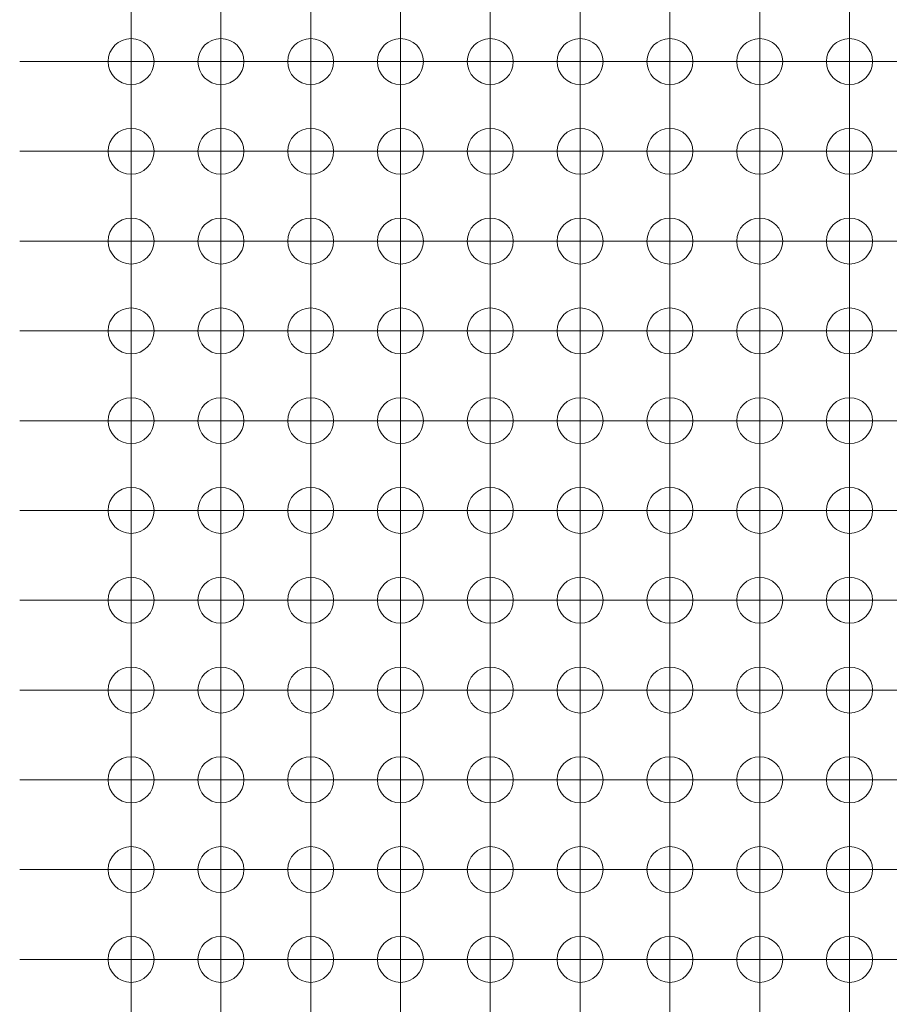
# Model space of a CAD drawing. Units: millimetres. Extents: x 5 to 847, y 3 to 276.
# Drawn here: x 674 to 686, y 139 to 153 of the extents above; entities that cross this region are included whole.
import ezdxf

# ---------------------------------------------------------------- set-up
doc = ezdxf.new("R2010")
doc.units = ezdxf.units.MM

msp = doc.modelspace()

# ---------------------------------------------------------------- linework, layer by layer
at = {"color": 0, "linetype": 'Continuous', "lineweight": 0}
for p, q in [((675.5922, 153.6784), (675.5922, 152.4284)), ((675.5922, 152.4084), (675.5922, 153.6584)), ((676.8622, 153.6784), (676.8622, 152.4284)), ((676.8622, 152.4084), (676.8622, 153.6584)), ((678.1322, 153.6784), (678.1322, 152.4284)), ((678.1322, 152.4084), (678.1322, 153.6584)), ((679.4022, 153.6784), (679.4022, 152.4284)), ((679.4022, 152.4084), (679.4022, 153.6584)), ((680.6722, 153.6784), (680.6722, 152.4284)), ((680.6722, 152.4084), (680.6722, 153.6584)), ((681.9422, 153.6784), (681.9422, 152.4284)), ((681.9422, 152.4084), (681.9422, 153.6584)), ((683.2122, 153.6784), (683.2122, 152.4284)), ((683.2122, 152.4084), (683.2122, 153.6584)), ((684.4822, 153.6784), (684.4822, 152.4284)), ((684.4822, 152.4084), (684.4822, 153.6584)), ((685.7522, 153.6784), (685.7522, 152.4284)), ((685.7522, 152.4084), (685.7522, 153.6584)), ((675.5922, 152.3884), (675.5922, 152.7134)), ((676.8622, 152.3884), (676.8622, 152.7134)), ((678.1322, 152.3884), (678.1322, 152.7134)), ((679.4022, 152.3884), (679.4022, 152.7134)), ((680.6722, 152.3884), (680.6722, 152.7134)), ((681.9422, 152.3884), (681.9422, 152.7134)), ((683.2122, 152.3884), (683.2122, 152.7134)), ((684.4822, 152.3884), (684.4822, 152.7134)), ((685.7522, 152.3884), (685.7522, 152.7134)), ((674.3422, 152.4084), (674.0172, 152.4084)), ((675.5922, 152.4084), (674.3422, 152.4084)), ((675.6122, 152.4084), (675.2872, 152.4084)), ((675.5922, 152.4284), (675.5922, 152.1034)), ((675.5922, 152.4084), (675.5922, 151.1584)), ((675.5922, 152.4084), (676.8422, 152.4084)), ((675.5922, 151.1384), (675.5922, 152.3884)), ((676.8622, 152.4084), (675.6122, 152.4084)), ((676.8822, 152.4084), (676.5572, 152.4084)), ((676.8422, 152.4084), (677.1672, 152.4084)), ((676.8622, 152.4284), (676.8622, 152.1034)), ((676.8622, 152.4084), (676.8622, 151.1584)), ((676.8622, 152.4084), (678.1122, 152.4084)), ((676.8622, 151.1384), (676.8622, 152.3884)), ((678.1322, 152.4084), (676.8822, 152.4084)), ((678.1522, 152.4084), (677.8272, 152.4084)), ((678.1122, 152.4084), (678.4372, 152.4084)), ((678.1322, 152.4284), (678.1322, 152.1034)), ((678.1322, 152.4084), (678.1322, 151.1584)), ((678.1322, 152.4084), (679.3822, 152.4084)), ((678.1322, 151.1384), (678.1322, 152.3884)), ((679.4022, 152.4084), (678.1522, 152.4084)), ((679.4222, 152.4084), (679.0972, 152.4084)), ((679.3822, 152.4084), (679.7072, 152.4084)), ((679.4022, 152.4284), (679.4022, 152.1034)), ((679.4022, 152.4084), (679.4022, 151.1584)), ((679.4022, 152.4084), (680.6522, 152.4084)), ((679.4022, 151.1384), (679.4022, 152.3884)), ((680.6722, 152.4084), (679.4222, 152.4084)), ((680.6922, 152.4084), (680.3672, 152.4084)), ((680.6522, 152.4084), (680.9772, 152.4084)), ((680.6722, 152.4284), (680.6722, 152.1034)), ((680.6722, 152.4084), (680.6722, 151.1584)), ((680.6722, 152.4084), (681.9222, 152.4084)), ((680.6722, 151.1384), (680.6722, 152.3884)), ((681.9422, 152.4084), (680.6922, 152.4084)), ((681.9622, 152.4084), (681.6372, 152.4084)), ((681.9222, 152.4084), (682.2472, 152.4084)), ((681.9422, 152.4284), (681.9422, 152.1034)), ((681.9422, 152.4084), (681.9422, 151.1584)), ((681.9422, 152.4084), (683.1922, 152.4084)), ((681.9422, 151.1384), (681.9422, 152.3884)), ((683.2122, 152.4084), (681.9622, 152.4084)), ((683.2322, 152.4084), (682.9072, 152.4084)), ((683.1922, 152.4084), (683.5172, 152.4084)), ((683.2122, 152.4284), (683.2122, 152.1034)), ((683.2122, 152.4084), (683.2122, 151.1584)), ((683.2122, 152.4084), (684.4622, 152.4084)), ((683.2122, 151.1384), (683.2122, 152.3884)), ((684.4822, 152.4084), (683.2322, 152.4084)), ((684.5022, 152.4084), (684.1772, 152.4084)), ((684.4622, 152.4084), (684.7872, 152.4084)), ((684.4822, 152.4284), (684.4822, 152.1034)), ((684.4822, 152.4084), (684.4822, 151.1584)), ((684.4822, 152.4084), (685.7322, 152.4084)), ((684.4822, 151.1384), (684.4822, 152.3884)), ((685.7522, 152.4084), (684.5022, 152.4084)), ((685.7722, 152.4084), (685.4472, 152.4084)), ((685.7322, 152.4084), (686.0572, 152.4084)), ((685.7522, 152.4284), (685.7522, 152.1034)), ((685.7522, 152.4084), (685.7522, 151.1584)), ((685.7522, 152.4084), (687.0022, 152.4084)), ((685.7522, 151.1384), (685.7522, 152.3884)), ((687.0222, 152.4084), (685.7722, 152.4084)), ((675.5922, 151.1184), (675.5922, 151.4434)), ((676.8622, 151.1184), (676.8622, 151.4434)), ((678.1322, 151.1184), (678.1322, 151.4434)), ((679.4022, 151.1184), (679.4022, 151.4434)), ((680.6722, 151.1184), (680.6722, 151.4434)), ((681.9422, 151.1184), (681.9422, 151.4434)), ((683.2122, 151.1184), (683.2122, 151.4434)), ((684.4822, 151.1184), (684.4822, 151.4434)), ((685.7522, 151.1184), (685.7522, 151.4434)), ((674.3422, 151.1384), (674.0172, 151.1384)), ((675.5922, 151.1384), (674.3422, 151.1384)), ((675.6122, 151.1384), (675.2872, 151.1384)), ((675.5922, 151.1584), (675.5922, 150.8334)), ((675.5922, 151.1384), (675.5922, 149.8884)), ((675.5922, 151.1384), (676.8422, 151.1384)), ((675.5922, 149.8684), (675.5922, 151.1184)), ((676.8622, 151.1384), (675.6122, 151.1384)), ((676.8822, 151.1384), (676.5572, 151.1384)), ((676.8422, 151.1384), (677.1672, 151.1384)), ((676.8622, 151.1584), (676.8622, 150.8334)), ((676.8622, 151.1384), (676.8622, 149.8884)), ((676.8622, 151.1384), (678.1122, 151.1384)), ((676.8622, 149.8684), (676.8622, 151.1184)), ((678.1322, 151.1384), (676.8822, 151.1384)), ((678.1522, 151.1384), (677.8272, 151.1384)), ((678.1122, 151.1384), (678.4372, 151.1384)), ((678.1322, 151.1584), (678.1322, 150.8334)), ((678.1322, 151.1384), (678.1322, 149.8884)), ((678.1322, 151.1384), (679.3822, 151.1384)), ((678.1322, 149.8684), (678.1322, 151.1184)), ((679.4022, 151.1384), (678.1522, 151.1384)), ((679.4222, 151.1384), (679.0972, 151.1384)), ((679.3822, 151.1384), (679.7072, 151.1384)), ((679.4022, 151.1584), (679.4022, 150.8334)), ((679.4022, 151.1384), (679.4022, 149.8884)), ((679.4022, 151.1384), (680.6522, 151.1384)), ((679.4022, 149.8684), (679.4022, 151.1184)), ((680.6722, 151.1384), (679.4222, 151.1384)), ((680.6922, 151.1384), (680.3672, 151.1384)), ((680.6522, 151.1384), (680.9772, 151.1384)), ((680.6722, 151.1584), (680.6722, 150.8334)), ((680.6722, 151.1384), (680.6722, 149.8884)), ((680.6722, 151.1384), (681.9222, 151.1384)), ((680.6722, 149.8684), (680.6722, 151.1184)), ((681.9422, 151.1384), (680.6922, 151.1384)), ((681.9622, 151.1384), (681.6372, 151.1384)), ((681.9222, 151.1384), (682.2472, 151.1384)), ((681.9422, 151.1584), (681.9422, 150.8334)), ((681.9422, 151.1384), (681.9422, 149.8884)), ((681.9422, 151.1384), (683.1922, 151.1384)), ((681.9422, 149.8684), (681.9422, 151.1184)), ((683.2122, 151.1384), (681.9622, 151.1384)), ((683.2322, 151.1384), (682.9072, 151.1384)), ((683.1922, 151.1384), (683.5172, 151.1384)), ((683.2122, 151.1584), (683.2122, 150.8334)), ((683.2122, 151.1384), (683.2122, 149.8884)), ((683.2122, 151.1384), (684.4622, 151.1384)), ((683.2122, 149.8684), (683.2122, 151.1184)), ((684.4822, 151.1384), (683.2322, 151.1384)), ((684.5022, 151.1384), (684.1772, 151.1384)), ((684.4622, 151.1384), (684.7872, 151.1384)), ((684.4822, 151.1584), (684.4822, 150.8334)), ((684.4822, 151.1384), (684.4822, 149.8884)), ((684.4822, 151.1384), (685.7322, 151.1384)), ((684.4822, 149.8684), (684.4822, 151.1184)), ((685.7522, 151.1384), (684.5022, 151.1384)), ((685.7722, 151.1384), (685.4472, 151.1384)), ((685.7322, 151.1384), (686.0572, 151.1384)), ((685.7522, 151.1584), (685.7522, 150.8334)), ((685.7522, 151.1384), (685.7522, 149.8884)), ((685.7522, 151.1384), (687.0022, 151.1384)), ((685.7522, 149.8684), (685.7522, 151.1184)), ((687.0222, 151.1384), (685.7722, 151.1384)), ((675.5922, 149.8484), (675.5922, 150.1734)), ((676.8622, 149.8484), (676.8622, 150.1734)), ((678.1322, 149.8484), (678.1322, 150.1734)), ((679.4022, 149.8484), (679.4022, 150.1734)), ((680.6722, 149.8484), (680.6722, 150.1734)), ((681.9422, 149.8484), (681.9422, 150.1734)), ((683.2122, 149.8484), (683.2122, 150.1734)), ((684.4822, 149.8484), (684.4822, 150.1734)), ((685.7522, 149.8484), (685.7522, 150.1734)), ((674.3422, 149.8684), (674.0172, 149.8684)), ((675.5922, 149.8684), (674.3422, 149.8684)), ((675.6122, 149.8684), (675.2872, 149.8684)), ((675.5922, 149.8884), (675.5922, 149.5634)), ((675.5922, 149.8684), (675.5922, 148.6184)), ((675.5922, 149.8684), (676.8422, 149.8684)), ((676.8622, 149.8684), (675.6122, 149.8684)), ((676.8822, 149.8684), (676.5572, 149.8684)), ((676.8422, 149.8684), (677.1672, 149.8684)), ((676.8622, 149.8884), (676.8622, 149.5634)), ((676.8622, 149.8684), (676.8622, 148.6184)), ((676.8622, 149.8684), (678.1122, 149.8684)), ((678.1322, 149.8684), (676.8822, 149.8684)), ((678.1522, 149.8684), (677.8272, 149.8684)), ((678.1122, 149.8684), (678.4372, 149.8684)), ((678.1322, 149.8884), (678.1322, 149.5634)), ((678.1322, 149.8684), (678.1322, 148.6184)), ((678.1322, 149.8684), (679.3822, 149.8684)), ((679.4022, 149.8684), (678.1522, 149.8684)), ((679.4222, 149.8684), (679.0972, 149.8684)), ((679.3822, 149.8684), (679.7072, 149.8684)), ((679.4022, 149.8884), (679.4022, 149.5634)), ((679.4022, 149.8684), (679.4022, 148.6184)), ((679.4022, 149.8684), (680.6522, 149.8684)), ((680.6722, 149.8684), (679.4222, 149.8684)), ((680.6922, 149.8684), (680.3672, 149.8684)), ((680.6522, 149.8684), (680.9772, 149.8684)), ((680.6722, 149.8884), (680.6722, 149.5634)), ((680.6722, 149.8684), (680.6722, 148.6184)), ((680.6722, 149.8684), (681.9222, 149.8684)), ((681.9422, 149.8684), (680.6922, 149.8684)), ((681.9622, 149.8684), (681.6372, 149.8684)), ((681.9222, 149.8684), (682.2472, 149.8684)), ((681.9422, 149.8884), (681.9422, 149.5634)), ((681.9422, 149.8684), (681.9422, 148.6184)), ((681.9422, 149.8684), (683.1922, 149.8684)), ((683.2122, 149.8684), (681.9622, 149.8684)), ((683.2322, 149.8684), (682.9072, 149.8684)), ((683.1922, 149.8684), (683.5172, 149.8684)), ((683.2122, 149.8884), (683.2122, 149.5634)), ((683.2122, 149.8684), (683.2122, 148.6184)), ((683.2122, 149.8684), (684.4622, 149.8684)), ((684.4822, 149.8684), (683.2322, 149.8684)), ((684.5022, 149.8684), (684.1772, 149.8684)), ((684.4622, 149.8684), (684.7872, 149.8684)), ((684.4822, 149.8884), (684.4822, 149.5634)), ((684.4822, 149.8684), (684.4822, 148.6184)), ((684.4822, 149.8684), (685.7322, 149.8684)), ((685.7522, 149.8684), (684.5022, 149.8684)), ((685.7722, 149.8684), (685.4472, 149.8684)), ((685.7322, 149.8684), (686.0572, 149.8684)), ((685.7522, 149.8884), (685.7522, 149.5634)), ((685.7522, 149.8684), (685.7522, 148.6184)), ((685.7522, 149.8684), (687.0022, 149.8684)), ((687.0222, 149.8684), (685.7722, 149.8684)), ((675.5922, 148.5984), (675.5922, 149.8484)), ((676.8622, 148.5984), (676.8622, 149.8484)), ((678.1322, 148.5984), (678.1322, 149.8484)), ((679.4022, 148.5984), (679.4022, 149.8484)), ((680.6722, 148.5984), (680.6722, 149.8484)), ((681.9422, 148.5984), (681.9422, 149.8484)), ((683.2122, 148.5984), (683.2122, 149.8484)), ((684.4822, 148.5984), (684.4822, 149.8484)), ((685.7522, 148.5984), (685.7522, 149.8484)), ((675.5922, 148.5784), (675.5922, 148.9034)), ((676.8622, 148.5784), (676.8622, 148.9034)), ((678.1322, 148.5784), (678.1322, 148.9034)), ((679.4022, 148.5784), (679.4022, 148.9034)), ((680.6722, 148.5784), (680.6722, 148.9034)), ((681.9422, 148.5784), (681.9422, 148.9034)), ((683.2122, 148.5784), (683.2122, 148.9034)), ((684.4822, 148.5784), (684.4822, 148.9034)), ((685.7522, 148.5784), (685.7522, 148.9034)), ((674.3422, 148.5984), (674.0172, 148.5984)), ((675.5922, 148.5984), (674.3422, 148.5984)), ((675.6122, 148.5984), (675.2872, 148.5984)), ((675.5922, 148.6184), (675.5922, 148.2934)), ((675.5922, 148.5984), (675.5922, 147.3484)), ((675.5922, 148.5984), (676.8422, 148.5984)), ((676.8622, 148.5984), (675.6122, 148.5984)), ((676.8822, 148.5984), (676.5572, 148.5984)), ((676.8422, 148.5984), (677.1672, 148.5984)), ((676.8622, 148.6184), (676.8622, 148.2934)), ((676.8622, 148.5984), (676.8622, 147.3484)), ((676.8622, 148.5984), (678.1122, 148.5984)), ((678.1322, 148.5984), (676.8822, 148.5984)), ((678.1522, 148.5984), (677.8272, 148.5984)), ((678.1122, 148.5984), (678.4372, 148.5984)), ((678.1322, 148.6184), (678.1322, 148.2934)), ((678.1322, 148.5984), (678.1322, 147.3484)), ((678.1322, 148.5984), (679.3822, 148.5984)), ((679.4022, 148.5984), (678.1522, 148.5984)), ((679.4222, 148.5984), (679.0972, 148.5984)), ((679.3822, 148.5984), (679.7072, 148.5984)), ((679.4022, 148.6184), (679.4022, 148.2934)), ((679.4022, 148.5984), (679.4022, 147.3484)), ((679.4022, 148.5984), (680.6522, 148.5984)), ((680.6722, 148.5984), (679.4222, 148.5984)), ((680.6922, 148.5984), (680.3672, 148.5984)), ((680.6522, 148.5984), (680.9772, 148.5984)), ((680.6722, 148.6184), (680.6722, 148.2934)), ((680.6722, 148.5984), (680.6722, 147.3484)), ((680.6722, 148.5984), (681.9222, 148.5984)), ((681.9422, 148.5984), (680.6922, 148.5984)), ((681.9622, 148.5984), (681.6372, 148.5984)), ((681.9222, 148.5984), (682.2472, 148.5984)), ((681.9422, 148.6184), (681.9422, 148.2934)), ((681.9422, 148.5984), (681.9422, 147.3484)), ((681.9422, 148.5984), (683.1922, 148.5984)), ((683.2122, 148.5984), (681.9622, 148.5984)), ((683.2322, 148.5984), (682.9072, 148.5984)), ((683.1922, 148.5984), (683.5172, 148.5984)), ((683.2122, 148.6184), (683.2122, 148.2934)), ((683.2122, 148.5984), (683.2122, 147.3484)), ((683.2122, 148.5984), (684.4622, 148.5984)), ((684.4822, 148.5984), (683.2322, 148.5984)), ((684.5022, 148.5984), (684.1772, 148.5984)), ((684.4622, 148.5984), (684.7872, 148.5984)), ((684.4822, 148.6184), (684.4822, 148.2934)), ((684.4822, 148.5984), (684.4822, 147.3484)), ((684.4822, 148.5984), (685.7322, 148.5984)), ((685.7522, 148.5984), (684.5022, 148.5984)), ((685.7722, 148.5984), (685.4472, 148.5984)), ((685.7322, 148.5984), (686.0572, 148.5984)), ((685.7522, 148.6184), (685.7522, 148.2934)), ((685.7522, 148.5984), (685.7522, 147.3484)), ((685.7522, 148.5984), (687.0022, 148.5984)), ((687.0222, 148.5984), (685.7722, 148.5984)), ((675.5922, 147.3284), (675.5922, 148.5784)), ((676.8622, 147.3284), (676.8622, 148.5784)), ((678.1322, 147.3284), (678.1322, 148.5784)), ((679.4022, 147.3284), (679.4022, 148.5784)), ((680.6722, 147.3284), (680.6722, 148.5784)), ((681.9422, 147.3284), (681.9422, 148.5784)), ((683.2122, 147.3284), (683.2122, 148.5784)), ((684.4822, 147.3284), (684.4822, 148.5784)), ((685.7522, 147.3284), (685.7522, 148.5784)), ((675.5922, 147.3084), (675.5922, 147.6334)), ((676.8622, 147.3084), (676.8622, 147.6334)), ((678.1322, 147.3084), (678.1322, 147.6334)), ((679.4022, 147.3084), (679.4022, 147.6334)), ((680.6722, 147.3084), (680.6722, 147.6334)), ((681.9422, 147.3084), (681.9422, 147.6334)), ((683.2122, 147.3084), (683.2122, 147.6334)), ((684.4822, 147.3084), (684.4822, 147.6334)), ((685.7522, 147.3084), (685.7522, 147.6334)), ((675.5922, 147.3484), (675.5922, 147.0234)), ((676.8622, 147.3484), (676.8622, 147.0234)), ((678.1322, 147.3484), (678.1322, 147.0234)), ((679.4022, 147.3484), (679.4022, 147.0234)), ((680.6722, 147.3484), (680.6722, 147.0234)), ((681.9422, 147.3484), (681.9422, 147.0234)), ((683.2122, 147.3484), (683.2122, 147.0234)), ((684.4822, 147.3484), (684.4822, 147.0234)), ((685.7522, 147.3484), (685.7522, 147.0234)), ((674.3422, 147.3284), (674.0172, 147.3284)), ((675.5922, 147.3284), (674.3422, 147.3284)), ((675.6122, 147.3284), (675.2872, 147.3284)), ((675.5922, 147.3284), (675.5922, 146.0784)), ((675.5922, 147.3284), (676.8422, 147.3284)), ((675.5922, 146.0584), (675.5922, 147.3084)), ((676.8622, 147.3284), (675.6122, 147.3284)), ((676.8822, 147.3284), (676.5572, 147.3284)), ((676.8422, 147.3284), (677.1672, 147.3284)), ((676.8622, 147.3284), (676.8622, 146.0784)), ((676.8622, 147.3284), (678.1122, 147.3284)), ((676.8622, 146.0584), (676.8622, 147.3084)), ((678.1322, 147.3284), (676.8822, 147.3284)), ((678.1522, 147.3284), (677.8272, 147.3284)), ((678.1122, 147.3284), (678.4372, 147.3284)), ((678.1322, 147.3284), (678.1322, 146.0784)), ((678.1322, 147.3284), (679.3822, 147.3284)), ((678.1322, 146.0584), (678.1322, 147.3084)), ((679.4022, 147.3284), (678.1522, 147.3284)), ((679.4222, 147.3284), (679.0972, 147.3284)), ((679.3822, 147.3284), (679.7072, 147.3284)), ((679.4022, 147.3284), (679.4022, 146.0784)), ((679.4022, 147.3284), (680.6522, 147.3284)), ((679.4022, 146.0584), (679.4022, 147.3084)), ((680.6722, 147.3284), (679.4222, 147.3284)), ((680.6922, 147.3284), (680.3672, 147.3284)), ((680.6522, 147.3284), (680.9772, 147.3284)), ((680.6722, 147.3284), (680.6722, 146.0784)), ((680.6722, 147.3284), (681.9222, 147.3284)), ((680.6722, 146.0584), (680.6722, 147.3084)), ((681.9422, 147.3284), (680.6922, 147.3284)), ((681.9622, 147.3284), (681.6372, 147.3284)), ((681.9222, 147.3284), (682.2472, 147.3284)), ((681.9422, 147.3284), (681.9422, 146.0784)), ((681.9422, 147.3284), (683.1922, 147.3284)), ((681.9422, 146.0584), (681.9422, 147.3084)), ((683.2122, 147.3284), (681.9622, 147.3284)), ((683.2322, 147.3284), (682.9072, 147.3284)), ((683.1922, 147.3284), (683.5172, 147.3284)), ((683.2122, 147.3284), (683.2122, 146.0784)), ((683.2122, 147.3284), (684.4622, 147.3284)), ((683.2122, 146.0584), (683.2122, 147.3084)), ((684.4822, 147.3284), (683.2322, 147.3284)), ((684.5022, 147.3284), (684.1772, 147.3284)), ((684.4622, 147.3284), (684.7872, 147.3284)), ((684.4822, 147.3284), (684.4822, 146.0784)), ((684.4822, 147.3284), (685.7322, 147.3284)), ((684.4822, 146.0584), (684.4822, 147.3084)), ((685.7522, 147.3284), (684.5022, 147.3284)), ((685.7722, 147.3284), (685.4472, 147.3284)), ((685.7322, 147.3284), (686.0572, 147.3284)), ((685.7522, 147.3284), (685.7522, 146.0784)), ((685.7522, 147.3284), (687.0022, 147.3284)), ((685.7522, 146.0584), (685.7522, 147.3084)), ((687.0222, 147.3284), (685.7722, 147.3284)), ((675.5922, 146.0384), (675.5922, 146.3634)), ((676.8622, 146.0384), (676.8622, 146.3634)), ((678.1322, 146.0384), (678.1322, 146.3634)), ((679.4022, 146.0384), (679.4022, 146.3634)), ((680.6722, 146.0384), (680.6722, 146.3634)), ((681.9422, 146.0384), (681.9422, 146.3634)), ((683.2122, 146.0384), (683.2122, 146.3634)), ((684.4822, 146.0384), (684.4822, 146.3634)), ((685.7522, 146.0384), (685.7522, 146.3634)), ((674.3422, 146.0584), (674.0172, 146.0584)), ((675.5922, 146.0584), (674.3422, 146.0584)), ((675.6122, 146.0584), (675.2872, 146.0584)), ((675.5922, 146.0784), (675.5922, 145.7534)), ((675.5922, 146.0584), (675.5922, 144.8084)), ((675.5922, 146.0584), (676.8422, 146.0584)), ((675.5922, 144.7884), (675.5922, 146.0384)), ((676.8622, 146.0584), (675.6122, 146.0584)), ((676.8822, 146.0584), (676.5572, 146.0584)), ((676.8422, 146.0584), (677.1672, 146.0584)), ((676.8622, 146.0784), (676.8622, 145.7534)), ((676.8622, 146.0584), (676.8622, 144.8084)), ((676.8622, 146.0584), (678.1122, 146.0584)), ((676.8622, 144.7884), (676.8622, 146.0384)), ((678.1322, 146.0584), (676.8822, 146.0584)), ((678.1522, 146.0584), (677.8272, 146.0584)), ((678.1122, 146.0584), (678.4372, 146.0584)), ((678.1322, 146.0784), (678.1322, 145.7534)), ((678.1322, 146.0584), (678.1322, 144.8084)), ((678.1322, 146.0584), (679.3822, 146.0584)), ((678.1322, 144.7884), (678.1322, 146.0384)), ((679.4022, 146.0584), (678.1522, 146.0584)), ((679.4222, 146.0584), (679.0972, 146.0584)), ((679.3822, 146.0584), (679.7072, 146.0584)), ((679.4022, 146.0784), (679.4022, 145.7534)), ((679.4022, 146.0584), (679.4022, 144.8084)), ((679.4022, 146.0584), (680.6522, 146.0584)), ((679.4022, 144.7884), (679.4022, 146.0384)), ((680.6722, 146.0584), (679.4222, 146.0584)), ((680.6922, 146.0584), (680.3672, 146.0584)), ((680.6522, 146.0584), (680.9772, 146.0584)), ((680.6722, 146.0784), (680.6722, 145.7534)), ((680.6722, 146.0584), (680.6722, 144.8084)), ((680.6722, 146.0584), (681.9222, 146.0584)), ((680.6722, 144.7884), (680.6722, 146.0384)), ((681.9422, 146.0584), (680.6922, 146.0584)), ((681.9622, 146.0584), (681.6372, 146.0584)), ((681.9222, 146.0584), (682.2472, 146.0584)), ((681.9422, 146.0784), (681.9422, 145.7534)), ((681.9422, 146.0584), (681.9422, 144.8084)), ((681.9422, 146.0584), (683.1922, 146.0584)), ((681.9422, 144.7884), (681.9422, 146.0384)), ((683.2122, 146.0584), (681.9622, 146.0584)), ((683.2322, 146.0584), (682.9072, 146.0584)), ((683.1922, 146.0584), (683.5172, 146.0584)), ((683.2122, 146.0784), (683.2122, 145.7534)), ((683.2122, 146.0584), (683.2122, 144.8084)), ((683.2122, 146.0584), (684.4622, 146.0584)), ((683.2122, 144.7884), (683.2122, 146.0384)), ((684.4822, 146.0584), (683.2322, 146.0584)), ((684.5022, 146.0584), (684.1772, 146.0584)), ((684.4622, 146.0584), (684.7872, 146.0584)), ((684.4822, 146.0784), (684.4822, 145.7534)), ((684.4822, 146.0584), (684.4822, 144.8084)), ((684.4822, 146.0584), (685.7322, 146.0584)), ((684.4822, 144.7884), (684.4822, 146.0384)), ((685.7522, 146.0584), (684.5022, 146.0584)), ((685.7722, 146.0584), (685.4472, 146.0584)), ((685.7322, 146.0584), (686.0572, 146.0584)), ((685.7522, 146.0784), (685.7522, 145.7534)), ((685.7522, 146.0584), (685.7522, 144.8084)), ((685.7522, 146.0584), (687.0022, 146.0584)), ((685.7522, 144.7884), (685.7522, 146.0384)), ((687.0222, 146.0584), (685.7722, 146.0584)), ((675.5922, 144.7684), (675.5922, 145.0934)), ((676.8622, 144.7684), (676.8622, 145.0934)), ((678.1322, 144.7684), (678.1322, 145.0934)), ((679.4022, 144.7684), (679.4022, 145.0934)), ((680.6722, 144.7684), (680.6722, 145.0934)), ((681.9422, 144.7684), (681.9422, 145.0934)), ((683.2122, 144.7684), (683.2122, 145.0934)), ((684.4822, 144.7684), (684.4822, 145.0934)), ((685.7522, 144.7684), (685.7522, 145.0934)), ((674.3422, 144.7884), (674.0172, 144.7884)), ((675.5922, 144.7884), (674.3422, 144.7884)), ((675.6122, 144.7884), (675.2872, 144.7884)), ((675.5922, 144.8084), (675.5922, 144.4834)), ((675.5922, 144.7884), (675.5922, 143.5384)), ((675.5922, 144.7884), (676.8422, 144.7884)), ((675.5922, 143.5184), (675.5922, 144.7684)), ((676.8622, 144.7884), (675.6122, 144.7884)), ((676.8822, 144.7884), (676.5572, 144.7884)), ((676.8422, 144.7884), (677.1672, 144.7884)), ((676.8622, 144.8084), (676.8622, 144.4834)), ((676.8622, 144.7884), (676.8622, 143.5384)), ((676.8622, 144.7884), (678.1122, 144.7884)), ((676.8622, 143.5184), (676.8622, 144.7684)), ((678.1322, 144.7884), (676.8822, 144.7884)), ((678.1522, 144.7884), (677.8272, 144.7884)), ((678.1122, 144.7884), (678.4372, 144.7884)), ((678.1322, 144.8084), (678.1322, 144.4834)), ((678.1322, 144.7884), (678.1322, 143.5384)), ((678.1322, 144.7884), (679.3822, 144.7884)), ((678.1322, 143.5184), (678.1322, 144.7684)), ((679.4022, 144.7884), (678.1522, 144.7884)), ((679.4222, 144.7884), (679.0972, 144.7884)), ((679.3822, 144.7884), (679.7072, 144.7884)), ((679.4022, 144.8084), (679.4022, 144.4834)), ((679.4022, 144.7884), (679.4022, 143.5384)), ((679.4022, 144.7884), (680.6522, 144.7884)), ((679.4022, 143.5184), (679.4022, 144.7684)), ((680.6722, 144.7884), (679.4222, 144.7884)), ((680.6922, 144.7884), (680.3672, 144.7884)), ((680.6522, 144.7884), (680.9772, 144.7884)), ((680.6722, 144.8084), (680.6722, 144.4834)), ((680.6722, 144.7884), (680.6722, 143.5384)), ((680.6722, 144.7884), (681.9222, 144.7884)), ((680.6722, 143.5184), (680.6722, 144.7684)), ((681.9422, 144.7884), (680.6922, 144.7884)), ((681.9622, 144.7884), (681.6372, 144.7884)), ((681.9222, 144.7884), (682.2472, 144.7884)), ((681.9422, 144.8084), (681.9422, 144.4834)), ((681.9422, 144.7884), (681.9422, 143.5384)), ((681.9422, 144.7884), (683.1922, 144.7884)), ((681.9422, 143.5184), (681.9422, 144.7684)), ((683.2122, 144.7884), (681.9622, 144.7884)), ((683.2322, 144.7884), (682.9072, 144.7884)), ((683.1922, 144.7884), (683.5172, 144.7884)), ((683.2122, 144.8084), (683.2122, 144.4834)), ((683.2122, 144.7884), (683.2122, 143.5384)), ((683.2122, 144.7884), (684.4622, 144.7884)), ((683.2122, 143.5184), (683.2122, 144.7684)), ((684.4822, 144.7884), (683.2322, 144.7884)), ((684.5022, 144.7884), (684.1772, 144.7884)), ((684.4622, 144.7884), (684.7872, 144.7884)), ((684.4822, 144.8084), (684.4822, 144.4834)), ((684.4822, 144.7884), (684.4822, 143.5384)), ((684.4822, 144.7884), (685.7322, 144.7884)), ((684.4822, 143.5184), (684.4822, 144.7684)), ((685.7522, 144.7884), (684.5022, 144.7884)), ((685.7722, 144.7884), (685.4472, 144.7884)), ((685.7322, 144.7884), (686.0572, 144.7884)), ((685.7522, 144.8084), (685.7522, 144.4834)), ((685.7522, 144.7884), (685.7522, 143.5384)), ((685.7522, 144.7884), (687.0022, 144.7884)), ((685.7522, 143.5184), (685.7522, 144.7684)), ((687.0222, 144.7884), (685.7722, 144.7884)), ((675.5922, 143.4984), (675.5922, 143.8234)), ((676.8622, 143.4984), (676.8622, 143.8234)), ((678.1322, 143.4984), (678.1322, 143.8234)), ((679.4022, 143.4984), (679.4022, 143.8234)), ((680.6722, 143.4984), (680.6722, 143.8234)), ((681.9422, 143.4984), (681.9422, 143.8234)), ((683.2122, 143.4984), (683.2122, 143.8234)), ((684.4822, 143.4984), (684.4822, 143.8234)), ((685.7522, 143.4984), (685.7522, 143.8234)), ((674.3422, 143.5184), (674.0172, 143.5184)), ((675.5922, 143.5184), (674.3422, 143.5184)), ((675.6122, 143.5184), (675.2872, 143.5184)), ((675.5922, 143.5384), (675.5922, 143.2134)), ((675.5922, 143.5184), (675.5922, 142.2684)), ((675.5922, 143.5184), (676.8422, 143.5184)), ((675.5922, 142.2484), (675.5922, 143.4984)), ((676.8622, 143.5184), (675.6122, 143.5184)), ((676.8822, 143.5184), (676.5572, 143.5184)), ((676.8422, 143.5184), (677.1672, 143.5184)), ((676.8622, 143.5384), (676.8622, 143.2134)), ((676.8622, 143.5184), (676.8622, 142.2684)), ((676.8622, 143.5184), (678.1122, 143.5184)), ((676.8622, 142.2484), (676.8622, 143.4984)), ((678.1322, 143.5184), (676.8822, 143.5184)), ((678.1522, 143.5184), (677.8272, 143.5184)), ((678.1122, 143.5184), (678.4372, 143.5184)), ((678.1322, 143.5384), (678.1322, 143.2134)), ((678.1322, 143.5184), (678.1322, 142.2684)), ((678.1322, 143.5184), (679.3822, 143.5184)), ((678.1322, 142.2484), (678.1322, 143.4984)), ((679.4022, 143.5184), (678.1522, 143.5184)), ((679.4222, 143.5184), (679.0972, 143.5184)), ((679.3822, 143.5184), (679.7072, 143.5184)), ((679.4022, 143.5384), (679.4022, 143.2134)), ((679.4022, 143.5184), (679.4022, 142.2684)), ((679.4022, 143.5184), (680.6522, 143.5184)), ((679.4022, 142.2484), (679.4022, 143.4984)), ((680.6722, 143.5184), (679.4222, 143.5184)), ((680.6922, 143.5184), (680.3672, 143.5184)), ((680.6522, 143.5184), (680.9772, 143.5184)), ((680.6722, 143.5384), (680.6722, 143.2134)), ((680.6722, 143.5184), (680.6722, 142.2684)), ((680.6722, 143.5184), (681.9222, 143.5184)), ((680.6722, 142.2484), (680.6722, 143.4984)), ((681.9422, 143.5184), (680.6922, 143.5184)), ((681.9622, 143.5184), (681.6372, 143.5184)), ((681.9222, 143.5184), (682.2472, 143.5184)), ((681.9422, 143.5384), (681.9422, 143.2134)), ((681.9422, 143.5184), (681.9422, 142.2684)), ((681.9422, 143.5184), (683.1922, 143.5184)), ((681.9422, 142.2484), (681.9422, 143.4984)), ((683.2122, 143.5184), (681.9622, 143.5184)), ((683.2322, 143.5184), (682.9072, 143.5184)), ((683.1922, 143.5184), (683.5172, 143.5184)), ((683.2122, 143.5384), (683.2122, 143.2134)), ((683.2122, 143.5184), (683.2122, 142.2684)), ((683.2122, 143.5184), (684.4622, 143.5184)), ((683.2122, 142.2484), (683.2122, 143.4984)), ((684.4822, 143.5184), (683.2322, 143.5184)), ((684.5022, 143.5184), (684.1772, 143.5184)), ((684.4622, 143.5184), (684.7872, 143.5184)), ((684.4822, 143.5384), (684.4822, 143.2134)), ((684.4822, 143.5184), (684.4822, 142.2684)), ((684.4822, 143.5184), (685.7322, 143.5184)), ((684.4822, 142.2484), (684.4822, 143.4984)), ((685.7522, 143.5184), (684.5022, 143.5184)), ((685.7722, 143.5184), (685.4472, 143.5184)), ((685.7322, 143.5184), (686.0572, 143.5184)), ((685.7522, 143.5384), (685.7522, 143.2134)), ((685.7522, 143.5184), (685.7522, 142.2684)), ((685.7522, 143.5184), (687.0022, 143.5184)), ((685.7522, 142.2484), (685.7522, 143.4984)), ((687.0222, 143.5184), (685.7722, 143.5184)), ((675.5922, 142.2284), (675.5922, 142.5534)), ((676.8622, 142.2284), (676.8622, 142.5534)), ((678.1322, 142.2284), (678.1322, 142.5534)), ((679.4022, 142.2284), (679.4022, 142.5534)), ((680.6722, 142.2284), (680.6722, 142.5534)), ((681.9422, 142.2284), (681.9422, 142.5534)), ((683.2122, 142.2284), (683.2122, 142.5534)), ((684.4822, 142.2284), (684.4822, 142.5534)), ((685.7522, 142.2284), (685.7522, 142.5534)), ((674.3422, 142.2484), (674.0172, 142.2484)), ((675.5922, 142.2484), (674.3422, 142.2484)), ((675.6122, 142.2484), (675.2872, 142.2484)), ((675.5922, 142.2684), (675.5922, 141.9434)), ((675.5922, 142.2484), (675.5922, 140.9984)), ((675.5922, 142.2484), (676.8422, 142.2484)), ((675.5922, 140.9784), (675.5922, 142.2284)), ((676.8622, 142.2484), (675.6122, 142.2484)), ((676.8822, 142.2484), (676.5572, 142.2484)), ((676.8422, 142.2484), (677.1672, 142.2484)), ((676.8622, 142.2684), (676.8622, 141.9434)), ((676.8622, 142.2484), (676.8622, 140.9984)), ((676.8622, 142.2484), (678.1122, 142.2484)), ((676.8622, 140.9784), (676.8622, 142.2284)), ((678.1322, 142.2484), (676.8822, 142.2484)), ((678.1522, 142.2484), (677.8272, 142.2484)), ((678.1122, 142.2484), (678.4372, 142.2484)), ((678.1322, 142.2684), (678.1322, 141.9434)), ((678.1322, 142.2484), (678.1322, 140.9984)), ((678.1322, 142.2484), (679.3822, 142.2484)), ((678.1322, 140.9784), (678.1322, 142.2284)), ((679.4022, 142.2484), (678.1522, 142.2484)), ((679.4222, 142.2484), (679.0972, 142.2484)), ((679.3822, 142.2484), (679.7072, 142.2484)), ((679.4022, 142.2684), (679.4022, 141.9434)), ((679.4022, 142.2484), (679.4022, 140.9984)), ((679.4022, 142.2484), (680.6522, 142.2484)), ((679.4022, 140.9784), (679.4022, 142.2284)), ((680.6722, 142.2484), (679.4222, 142.2484)), ((680.6922, 142.2484), (680.3672, 142.2484)), ((680.6522, 142.2484), (680.9772, 142.2484)), ((680.6722, 142.2684), (680.6722, 141.9434)), ((680.6722, 142.2484), (680.6722, 140.9984)), ((680.6722, 142.2484), (681.9222, 142.2484)), ((680.6722, 140.9784), (680.6722, 142.2284)), ((681.9422, 142.2484), (680.6922, 142.2484)), ((681.9622, 142.2484), (681.6372, 142.2484)), ((681.9222, 142.2484), (682.2472, 142.2484)), ((681.9422, 142.2684), (681.9422, 141.9434)), ((681.9422, 142.2484), (681.9422, 140.9984)), ((681.9422, 142.2484), (683.1922, 142.2484)), ((681.9422, 140.9784), (681.9422, 142.2284)), ((683.2122, 142.2484), (681.9622, 142.2484)), ((683.2322, 142.2484), (682.9072, 142.2484)), ((683.1922, 142.2484), (683.5172, 142.2484)), ((683.2122, 142.2684), (683.2122, 141.9434)), ((683.2122, 142.2484), (683.2122, 140.9984)), ((683.2122, 142.2484), (684.4622, 142.2484)), ((683.2122, 140.9784), (683.2122, 142.2284)), ((684.4822, 142.2484), (683.2322, 142.2484)), ((684.5022, 142.2484), (684.1772, 142.2484)), ((684.4622, 142.2484), (684.7872, 142.2484)), ((684.4822, 142.2684), (684.4822, 141.9434)), ((684.4822, 142.2484), (684.4822, 140.9984)), ((684.4822, 142.2484), (685.7322, 142.2484)), ((684.4822, 140.9784), (684.4822, 142.2284)), ((685.7522, 142.2484), (684.5022, 142.2484)), ((685.7722, 142.2484), (685.4472, 142.2484)), ((685.7322, 142.2484), (686.0572, 142.2484)), ((685.7522, 142.2684), (685.7522, 141.9434)), ((685.7522, 142.2484), (685.7522, 140.9984)), ((685.7522, 142.2484), (687.0022, 142.2484)), ((685.7522, 140.9784), (685.7522, 142.2284)), ((687.0222, 142.2484), (685.7722, 142.2484)), ((675.5922, 140.9584), (675.5922, 141.2834)), ((676.8622, 140.9584), (676.8622, 141.2834)), ((678.1322, 140.9584), (678.1322, 141.2834)), ((679.4022, 140.9584), (679.4022, 141.2834)), ((680.6722, 140.9584), (680.6722, 141.2834)), ((681.9422, 140.9584), (681.9422, 141.2834)), ((683.2122, 140.9584), (683.2122, 141.2834)), ((684.4822, 140.9584), (684.4822, 141.2834)), ((685.7522, 140.9584), (685.7522, 141.2834)), ((674.3422, 140.9784), (674.0172, 140.9784)), ((675.5922, 140.9784), (674.3422, 140.9784)), ((675.6122, 140.9784), (675.2872, 140.9784)), ((675.5922, 140.9984), (675.5922, 140.6734)), ((675.5922, 140.9784), (675.5922, 139.7284)), ((675.5922, 140.9784), (676.8422, 140.9784)), ((675.5922, 139.7084), (675.5922, 140.9584)), ((676.8622, 140.9784), (675.6122, 140.9784)), ((676.8822, 140.9784), (676.5572, 140.9784)), ((676.8422, 140.9784), (677.1672, 140.9784)), ((676.8622, 140.9984), (676.8622, 140.6734)), ((676.8622, 140.9784), (676.8622, 139.7284)), ((676.8622, 140.9784), (678.1122, 140.9784)), ((676.8622, 139.7084), (676.8622, 140.9584)), ((678.1322, 140.9784), (676.8822, 140.9784)), ((678.1522, 140.9784), (677.8272, 140.9784)), ((678.1122, 140.9784), (678.4372, 140.9784)), ((678.1322, 140.9984), (678.1322, 140.6734)), ((678.1322, 140.9784), (678.1322, 139.7284)), ((678.1322, 140.9784), (679.3822, 140.9784)), ((678.1322, 139.7084), (678.1322, 140.9584)), ((679.4022, 140.9784), (678.1522, 140.9784)), ((679.4222, 140.9784), (679.0972, 140.9784)), ((679.3822, 140.9784), (679.7072, 140.9784)), ((679.4022, 140.9984), (679.4022, 140.6734)), ((679.4022, 140.9784), (679.4022, 139.7284)), ((679.4022, 140.9784), (680.6522, 140.9784)), ((679.4022, 139.7084), (679.4022, 140.9584)), ((680.6722, 140.9784), (679.4222, 140.9784)), ((680.6922, 140.9784), (680.3672, 140.9784)), ((680.6522, 140.9784), (680.9772, 140.9784)), ((680.6722, 140.9984), (680.6722, 140.6734)), ((680.6722, 140.9784), (680.6722, 139.7284)), ((680.6722, 140.9784), (681.9222, 140.9784)), ((680.6722, 139.7084), (680.6722, 140.9584)), ((681.9422, 140.9784), (680.6922, 140.9784)), ((681.9622, 140.9784), (681.6372, 140.9784)), ((681.9222, 140.9784), (682.2472, 140.9784)), ((681.9422, 140.9984), (681.9422, 140.6734)), ((681.9422, 140.9784), (681.9422, 139.7284)), ((681.9422, 140.9784), (683.1922, 140.9784)), ((681.9422, 139.7084), (681.9422, 140.9584)), ((683.2122, 140.9784), (681.9622, 140.9784)), ((683.2322, 140.9784), (682.9072, 140.9784)), ((683.1922, 140.9784), (683.5172, 140.9784)), ((683.2122, 140.9984), (683.2122, 140.6734)), ((683.2122, 140.9784), (683.2122, 139.7284)), ((683.2122, 140.9784), (684.4622, 140.9784)), ((683.2122, 139.7084), (683.2122, 140.9584)), ((684.4822, 140.9784), (683.2322, 140.9784)), ((684.5022, 140.9784), (684.1772, 140.9784)), ((684.4622, 140.9784), (684.7872, 140.9784)), ((684.4822, 140.9984), (684.4822, 140.6734)), ((684.4822, 140.9784), (684.4822, 139.7284)), ((684.4822, 140.9784), (685.7322, 140.9784)), ((684.4822, 139.7084), (684.4822, 140.9584)), ((685.7522, 140.9784), (684.5022, 140.9784)), ((685.7722, 140.9784), (685.4472, 140.9784)), ((685.7322, 140.9784), (686.0572, 140.9784)), ((685.7522, 140.9984), (685.7522, 140.6734)), ((685.7522, 140.9784), (685.7522, 139.7284)), ((685.7522, 140.9784), (687.0022, 140.9784)), ((685.7522, 139.7084), (685.7522, 140.9584)), ((687.0222, 140.9784), (685.7722, 140.9784)), ((675.5922, 139.6884), (675.5922, 140.0134)), ((676.8622, 139.6884), (676.8622, 140.0134)), ((678.1322, 139.6884), (678.1322, 140.0134)), ((679.4022, 139.6884), (679.4022, 140.0134)), ((680.6722, 139.6884), (680.6722, 140.0134)), ((681.9422, 139.6884), (681.9422, 140.0134)), ((683.2122, 139.6884), (683.2122, 140.0134)), ((684.4822, 139.6884), (684.4822, 140.0134)), ((685.7522, 139.6884), (685.7522, 140.0134)), ((674.3422, 139.7084), (674.0172, 139.7084)), ((675.5922, 139.7084), (674.3422, 139.7084)), ((675.6122, 139.7084), (675.2872, 139.7084)), ((675.5922, 139.7284), (675.5922, 139.4034)), ((675.5922, 139.7084), (675.5922, 138.4584)), ((675.5922, 139.7084), (676.8422, 139.7084)), ((675.5922, 138.4384), (675.5922, 139.6884)), ((676.8622, 139.7084), (675.6122, 139.7084)), ((676.8822, 139.7084), (676.5572, 139.7084)), ((676.8422, 139.7084), (677.1672, 139.7084)), ((676.8622, 139.7284), (676.8622, 139.4034)), ((676.8622, 139.7084), (676.8622, 138.4584)), ((676.8622, 139.7084), (678.1122, 139.7084)), ((676.8622, 138.4384), (676.8622, 139.6884)), ((678.1322, 139.7084), (676.8822, 139.7084)), ((678.1522, 139.7084), (677.8272, 139.7084)), ((678.1122, 139.7084), (678.4372, 139.7084)), ((678.1322, 139.7284), (678.1322, 139.4034)), ((678.1322, 139.7084), (678.1322, 138.4584)), ((678.1322, 139.7084), (679.3822, 139.7084)), ((678.1322, 138.4384), (678.1322, 139.6884)), ((679.4022, 139.7084), (678.1522, 139.7084)), ((679.4222, 139.7084), (679.0972, 139.7084)), ((679.3822, 139.7084), (679.7072, 139.7084)), ((679.4022, 139.7284), (679.4022, 139.4034)), ((679.4022, 139.7084), (679.4022, 138.4584)), ((679.4022, 139.7084), (680.6522, 139.7084)), ((679.4022, 138.4384), (679.4022, 139.6884)), ((680.6722, 139.7084), (679.4222, 139.7084)), ((680.6922, 139.7084), (680.3672, 139.7084)), ((680.6522, 139.7084), (680.9772, 139.7084)), ((680.6722, 139.7284), (680.6722, 139.4034)), ((680.6722, 139.7084), (680.6722, 138.4584)), ((680.6722, 139.7084), (681.9222, 139.7084)), ((680.6722, 138.4384), (680.6722, 139.6884)), ((681.9422, 139.7084), (680.6922, 139.7084)), ((681.9622, 139.7084), (681.6372, 139.7084)), ((681.9222, 139.7084), (682.2472, 139.7084)), ((681.9422, 139.7284), (681.9422, 139.4034)), ((681.9422, 139.7084), (681.9422, 138.4584)), ((681.9422, 139.7084), (683.1922, 139.7084)), ((681.9422, 138.4384), (681.9422, 139.6884)), ((683.2122, 139.7084), (681.9622, 139.7084)), ((683.2322, 139.7084), (682.9072, 139.7084)), ((683.1922, 139.7084), (683.5172, 139.7084)), ((683.2122, 139.7284), (683.2122, 139.4034)), ((683.2122, 139.7084), (683.2122, 138.4584)), ((683.2122, 139.7084), (684.4622, 139.7084)), ((683.2122, 138.4384), (683.2122, 139.6884)), ((684.4822, 139.7084), (683.2322, 139.7084)), ((684.5022, 139.7084), (684.1772, 139.7084)), ((684.4622, 139.7084), (684.7872, 139.7084)), ((684.4822, 139.7284), (684.4822, 139.4034)), ((684.4822, 139.7084), (684.4822, 138.4584)), ((684.4822, 139.7084), (685.7322, 139.7084)), ((684.4822, 138.4384), (684.4822, 139.6884)), ((685.7522, 139.7084), (684.5022, 139.7084)), ((685.7722, 139.7084), (685.4472, 139.7084)), ((685.7322, 139.7084), (686.0572, 139.7084)), ((685.7522, 139.7284), (685.7522, 139.4034)), ((685.7522, 139.7084), (685.7522, 138.4584)), ((685.7522, 139.7084), (687.0022, 139.7084)), ((685.7522, 138.4384), (685.7522, 139.6884)), ((687.0222, 139.7084), (685.7722, 139.7084))]:
    msp.add_line(p, q, dxfattribs=at)
at = {"color": 7, "linetype": 'Continuous', "lineweight": 15}
for centre in [(675.5922, 152.4084), (676.8622, 152.4084), (678.1322, 152.4084), (679.4022, 152.4084), (680.6722, 152.4084), (681.9422, 152.4084), (683.2122, 152.4084), (684.4822, 152.4084), (685.7522, 152.4084), (675.5922, 151.1384), (676.8622, 151.1384), (678.1322, 151.1384), (679.4022, 151.1384), (680.6722, 151.1384), (681.9422, 151.1384), (683.2122, 151.1384), (684.4822, 151.1384), (685.7522, 151.1384), (675.5922, 149.8684), (676.8622, 149.8684), (678.1322, 149.8684), (679.4022, 149.8684), (680.6722, 149.8684), (681.9422, 149.8684), (683.2122, 149.8684), (684.4822, 149.8684), (685.7522, 149.8684), (675.5922, 148.5984), (676.8622, 148.5984), (678.1322, 148.5984), (679.4022, 148.5984), (680.6722, 148.5984), (681.9422, 148.5984), (683.2122, 148.5984), (684.4822, 148.5984), (685.7522, 148.5984), (675.5922, 147.3284), (676.8622, 147.3284), (678.1322, 147.3284), (679.4022, 147.3284), (680.6722, 147.3284), (681.9422, 147.3284), (683.2122, 147.3284), (684.4822, 147.3284), (685.7522, 147.3284), (675.5922, 146.0584), (676.8622, 146.0584), (678.1322, 146.0584), (679.4022, 146.0584), (680.6722, 146.0584), (681.9422, 146.0584), (683.2122, 146.0584), (684.4822, 146.0584), (685.7522, 146.0584), (675.5922, 144.7884), (676.8622, 144.7884), (678.1322, 144.7884), (679.4022, 144.7884), (680.6722, 144.7884), (681.9422, 144.7884), (683.2122, 144.7884), (684.4822, 144.7884), (685.7522, 144.7884), (675.5922, 143.5184), (676.8622, 143.5184), (678.1322, 143.5184), (679.4022, 143.5184), (680.6722, 143.5184), (681.9422, 143.5184), (683.2122, 143.5184), (684.4822, 143.5184), (685.7522, 143.5184), (675.5922, 142.2484), (676.8622, 142.2484), (678.1322, 142.2484), (679.4022, 142.2484), (680.6722, 142.2484), (681.9422, 142.2484), (683.2122, 142.2484), (684.4822, 142.2484), (685.7522, 142.2484), (675.5922, 140.9784), (676.8622, 140.9784), (678.1322, 140.9784), (679.4022, 140.9784), (680.6722, 140.9784), (681.9422, 140.9784), (683.2122, 140.9784), (684.4822, 140.9784), (685.7522, 140.9784), (675.5922, 139.7084), (676.8622, 139.7084), (678.1322, 139.7084), (679.4022, 139.7084), (680.6722, 139.7084), (681.9422, 139.7084), (683.2122, 139.7084), (684.4822, 139.7084), (685.7522, 139.7084)]:
    msp.add_circle(centre, 0.325, dxfattribs=at)

doc.saveas('drawing.dxf')
